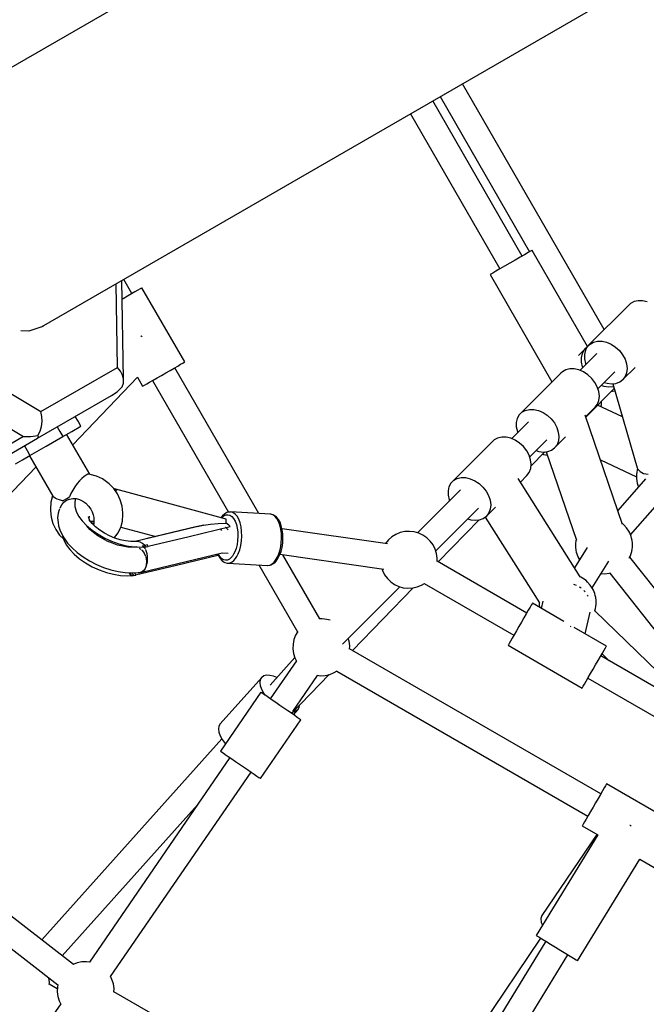
# Model space of a CAD drawing. Units: millimetres. Extents: x -21419 to 27055, y -17800 to 14533.
# Drawn here: x -6624 to -6185, y -2588 to -1898 of the extents above; entities that cross this region are included whole.
import ezdxf

# ---------------------------------------------------------------- set-up
doc = ezdxf.new("R2010")
doc.units = ezdxf.units.MM
doc.layers.add('PV-55467', color=7, linetype='Continuous')
doc.layers.add('STREFA', color=1, linetype='Continuous')
doc.styles.get("Standard").update_dxf_attribs({"font": 'arial.ttf'})
doc.dimstyles.new('Kopia Kopia ISO-25 moduły', dxfattribs={"dimtxt": 300, "dimasz": 210, "dimexe": 1.25, "dimexo": 0.625, "dimgap": 80, "dimtad": 1, "dimdec": 1, "dimlfac": 0.001, "dimtxsty": 'Standard', "dimblk": 'OBLIQUE', "dimcen": 2.5, "dimse1": 1, "dimse2": 1, "dimadec": 0, "dimazin": 0, "dimtfac": 1, "dimtdec": 1, "dimtmove": 0, "dimatfit": 3, "dimfxl": 1, "dimtfillclr": 256, "dimarcsym": 0})

# ---------------------------------------------------------------- blocks, each defined once
blk = doc.blocks.new('_OBLIQUE')
at = {"color": 0, "linetype": 'ByBlock', "lineweight": -2}
for p, q in [((-0.5, -0.5), (0.5, 0.5)), ((0, 0), (0, 0))]:
    blk.add_line(p, q, dxfattribs=at)
blk = doc.blocks.new('*D2')
at = {"layer": 'STREFA', "color": 0, "lineweight": -2}
blk.add_line((-19747.61, 8143.68), (-19747.61, -15695.57), dxfattribs=at)
at = {"layer": 'STREFA', "color": 0, "lineweight": -2, "xscale": 210, "yscale": 210, "zscale": 210}
for p, rotation in [((-19747.61, 8143.68), 89.99999999999997), ((-19747.61, -15695.57), 269.9999999999999)]:
    blk.add_blockref('_OBLIQUE', p, dxfattribs=dict(at, rotation=rotation))
at = {"layer": 'STREFA', "color": 0, "insert": (-20007.9, -3775.94), "char_height": 300, "attachment_point": 5, "rotation": 90}
blk.add_mtext('23,8m', dxfattribs=at)
blk = doc.blocks.new('*D3')
at = {"layer": 'STREFA', "color": 0, "lineweight": -2}
blk.add_line((-20961.89, 10637.46), (-20961.89, -17695.46), dxfattribs=at)
at = {"layer": 'STREFA', "color": 0, "lineweight": -2, "xscale": 210, "yscale": 210, "zscale": 210}
for p, rotation in [((-20961.89, 10637.46), 89.99999999999994), ((-20961.89, -17695.46), 269.9999999999999)]:
    blk.add_blockref('_OBLIQUE', p, dxfattribs=dict(at, rotation=rotation))
at = {"layer": 'STREFA', "color": 0, "insert": (-21222.18, -3529), "char_height": 300, "attachment_point": 5, "rotation": 90}
blk.add_mtext('28,3m', dxfattribs=at)

msp = doc.modelspace()

# ---------------------------------------------------------------- linework, layer by layer
at = {"layer": 'PV-55467'}
for p, q in [((-5844.98, -1478.24), (-6692.11, -1967.32)), ((-6608.9, -2113.27), (-5760.61, -1623.51)), ((-6214.47, -2115.19), (-6313.9, -1942.96)), ((-6329.49, -1951.96), (-6266.75, -2060.63)), ((-6271.97, -2063.65), (-6334.71, -1954.97)), ((-6350.3, -1963.97), (-6287.55, -2072.65)), ((-6350.3, -1963.97), (-6287.55, -2072.65)), ((-6270.38, -2062.73), (-6273.49, -2064.53)), ((-6267.85, -2061.27), (-6270.38, -2062.73)), ((-6266.07, -2060.25), (-6267.85, -2061.27)), ((-6265.15, -2059.72), (-6266.07, -2060.25)), ((-6265.04, -2059.65), (-6265.15, -2059.72)), ((-6226.16, -2126.99), (-6265.04, -2059.65)), ((-6280.68, -2068.68), (-6284.31, -2070.77)), ((-6277, -2066.56), (-6280.68, -2068.68)), ((-6273.49, -2064.53), (-6277, -2066.56)), ((-6294.02, -2076.38), (-6294.48, -2076.65)), ((-6292.66, -2075.6), (-6294.02, -2076.38)), ((-6290.49, -2074.34), (-6292.66, -2075.6)), ((-6287.65, -2072.7), (-6290.49, -2074.34)), ((-6284.31, -2070.77), (-6287.65, -2072.7)), ((-6555.64, -2141.63), (-6556.65, -2083.1)), ((-6551.47, -2149.97), (-6552.65, -2080.8)), ((-6545.47, -2089.92), (-6551.22, -2079.97)), ((-6294.48, -2076.65), (-6251.09, -2151.81)), ((-6294.48, -2076.65), (-6251.09, -2151.81)), ((-6545.9, -2090.17), (-6548.72, -2091.8)), ((-6543.41, -2088.73), (-6545.9, -2090.17)), ((-6541.36, -2087.55), (-6543.41, -2088.73)), ((-6539.82, -2086.66), (-6541.36, -2087.55)), ((-6538.87, -2086.11), (-6539.82, -2086.66)), ((-6538.54, -2085.92), (-6538.87, -2086.11)), ((-6508.54, -2137.88), (-6538.54, -2085.92)), ((-6551.73, -2093.53), (-6552.43, -2093.94)), ((-6548.72, -2091.8), (-6551.73, -2093.53)), ((-6196.04, -2096.91), (-6197.08, -2097.8)), ((-6193.6, -2095.58), (-6196.04, -2096.91)), ((-6190.75, -2094.92), (-6193.6, -2095.58)), ((-6187.64, -2094.95), (-6190.75, -2094.92)), ((-6184.41, -2095.68), (-6187.64, -2094.95)), ((-6197.08, -2097.8), (-6225.47, -2126.19)), ((-6716.31, -2108.43), (-6609.37, -2172.64)), ((-6617.79, -2116.29), (-6623.28, -2116.14)), ((-6608, -2112.97), (-6617.79, -2116.29)), ((-6607.29, -2112.34), (-6608, -2112.97)), ((-6539.04, -2119.67), (-6539.26, -2119.45)), ((-6538.35, -2120.32), (-6539.04, -2119.67)), ((-6224.43, -2125.29), (-6221.98, -2123.97)), ((-6221.98, -2123.97), (-6219.14, -2123.3)), ((-6219.14, -2123.3), (-6216.03, -2123.34)), ((-6216.03, -2123.34), (-6212.8, -2124.07)), ((-6212.8, -2124.07), (-6209.6, -2125.46)), ((-6725.47, -2127.66), (-6621.4, -2190.15)), ((-6227.59, -2128.54), (-6232.44, -2133.39)), ((-6229.81, -2132.02), (-6228.48, -2129.57)), ((-6228.48, -2129.57), (-6227.59, -2128.54)), ((-6227.69, -2129.67), (-6228.35, -2132.52)), ((-6226.36, -2127.23), (-6227.69, -2129.67)), ((-6226.62, -2127.7), (-6227.59, -2128.54)), ((-6225.47, -2126.19), (-6226.36, -2127.23)), ((-6225.47, -2126.19), (-6224.43, -2125.29)), ((-6209.6, -2125.46), (-6206.57, -2127.45)), ((-6206.57, -2127.45), (-6203.87, -2129.94)), ((-6203.87, -2129.94), (-6201.62, -2132.82)), ((-6511.36, -2139.51), (-6509.82, -2138.62)), ((-6509.82, -2138.62), (-6508.87, -2138.07)), ((-6508.87, -2138.07), (-6508.54, -2137.88)), ((-6219.68, -2131.94), (-6231.52, -2143.78)), ((-6230.47, -2134.86), (-6229.81, -2132.02)), ((-6230.44, -2137.97), (-6230.47, -2134.86)), ((-6229.71, -2141.21), (-6230.44, -2137.97)), ((-6228.35, -2132.52), (-6228.32, -2135.63)), ((-6228.32, -2135.63), (-6227.59, -2138.86)), ((-6201.62, -2132.82), (-6199.92, -2135.95)), ((-6199.92, -2135.95), (-6198.85, -2139.18)), ((-6609.37, -2172.64), (-6555.64, -2141.63)), ((-6553.59, -2144.28), (-6555.64, -2141.63)), ((-6552.17, -2147.1), (-6553.59, -2144.28)), ((-6524.8, -2147.27), (-6521.73, -2145.5)), ((-6521.73, -2145.5), (-6518.72, -2143.76)), ((-6518.72, -2143.76), (-6515.9, -2142.13)), ((-6515.9, -2142.13), (-6513.41, -2140.7)), ((-6456.49, -2244.05), (-6515.47, -2141.88)), ((-6513.41, -2140.7), (-6511.36, -2139.51)), ((-6244.88, -2145.6), (-6273.26, -2173.98)), ((-6243.84, -2144.7), (-6244.88, -2145.6)), ((-6241.39, -2143.38), (-6243.84, -2144.7)), ((-6238.55, -2142.71), (-6241.39, -2143.38)), ((-6235.44, -2142.75), (-6238.55, -2142.71)), ((-6232.21, -2143.48), (-6235.44, -2142.75)), ((-6229, -2144.87), (-6232.21, -2143.48)), ((-6229.48, -2141.74), (-6229.71, -2141.21)), ((-6225.98, -2146.86), (-6229, -2144.87)), ((-6227.59, -2138.86), (-6227.29, -2139.55)), ((-6218.91, -2156.63), (-6206.95, -2144.67)), ((-6201.42, -2150.23), (-6192.83, -2141.63)), ((-6198.78, -2145.37), (-6199.79, -2148.03)), ((-6198.85, -2139.18), (-6198.47, -2142.37)), ((-6198.47, -2142.37), (-6198.78, -2145.37)), ((-6587.02, -2195.94), (-6541.65, -2148.53)), ((-6551.47, -2149.97), (-6552.17, -2147.1)), ((-6551.5, -2152.73), (-6551.47, -2149.97)), ((-6541.65, -2148.53), (-6537.99, -2154.88)), ((-6535.18, -2153.26), (-6533.12, -2152.07)), ((-6533.12, -2152.07), (-6530.63, -2150.63)), ((-6531.06, -2150.88), (-6477.8, -2243.13)), ((-6530.63, -2150.63), (-6527.82, -2149.01)), ((-6527.82, -2149.01), (-6524.8, -2147.27)), ((-6223.28, -2149.35), (-6225.98, -2146.86)), ((-6221.03, -2152.23), (-6223.28, -2149.35)), ((-6219.33, -2155.36), (-6221.03, -2152.23)), ((-6214.44, -2152.15), (-6212.47, -2152.8)), ((-6206.29, -2152.87), (-6203.63, -2151.87)), ((-6203.63, -2151.87), (-6201.42, -2150.23)), ((-6199.79, -2148.03), (-6201.42, -2150.23)), ((-6559.94, -2161.43), (-6555.94, -2158.7)), ((-6555.94, -2158.7), (-6552.28, -2155.25)), ((-6552.28, -2155.25), (-6551.5, -2152.73)), ((-6537.99, -2154.88), (-6537.67, -2154.7)), ((-6537.67, -2154.7), (-6536.72, -2154.15)), ((-6536.72, -2154.15), (-6535.18, -2153.26)), ((-6227.47, -2176.5), (-6207.5, -2156.54)), ((-6218.26, -2158.59), (-6219.33, -2155.36)), ((-6217.88, -2161.78), (-6218.26, -2158.59)), ((-6214.59, -2155.15), (-6216.73, -2154.45)), ((-6211.4, -2155.53), (-6214.59, -2155.15)), ((-6212.47, -2152.8), (-6209.28, -2153.19)), ((-6208.41, -2155.22), (-6211.4, -2155.53)), ((-6209.34, -2158.37), (-6208.61, -2158.33)), ((-6209.28, -2153.19), (-6206.29, -2152.87)), ((-6208.61, -2158.33), (-6207.08, -2157.99)), ((-6208.5, -2153.1), (-6191.37, -2212.06)), ((-6207.94, -2155.04), (-6208.41, -2155.22)), ((-6611.68, -2191.3), (-6559.94, -2161.43)), ((-6219.19, -2167.44), (-6218.19, -2164.78)), ((-6218.19, -2164.78), (-6217.88, -2161.78)), ((-6216.42, -2167.89), (-6216.37, -2165.4)), ((-6608.63, -2176.06), (-6609.37, -2172.64)), ((-6273.26, -2173.98), (-6272.23, -2173.09)), ((-6272.23, -2173.09), (-6269.78, -2171.76)), ((-6269.78, -2171.76), (-6266.93, -2171.1)), ((-6266.93, -2171.1), (-6263.82, -2171.13)), ((-6263.82, -2171.13), (-6260.59, -2171.87)), ((-6260.59, -2171.87), (-6257.39, -2173.26)), ((-6227.53, -2176.33), (-6220.83, -2169.64)), ((-6220.83, -2169.64), (-6219.19, -2167.44)), ((-6201.79, -2176.2), (-6219.11, -2168.14)), ((-6216.77, -2169.23), (-6216.42, -2167.89)), ((-6608.9, -2183.13), (-6608.48, -2179.61)), ((-6608.48, -2179.61), (-6608.63, -2176.06)), ((-6583.3, -2179.32), (-6585.21, -2176.02)), ((-6581.3, -2182.78), (-6583.3, -2179.32)), ((-6267.48, -2179.74), (-6279.31, -2191.57)), ((-6275.48, -2177.47), (-6276.15, -2180.31)), ((-6274.16, -2175.02), (-6275.48, -2177.47)), ((-6273.26, -2173.98), (-6274.16, -2175.02)), ((-6257.39, -2173.26), (-6254.37, -2175.24)), ((-6254.37, -2175.24), (-6251.67, -2177.74)), ((-6251.67, -2177.74), (-6249.42, -2180.61)), ((-6201.69, -2251.65), (-6227.91, -2175.2)), ((-6611.37, -2189.37), (-6609.88, -2186.43)), ((-6609.88, -2186.43), (-6608.9, -2183.13)), ((-6597.97, -2183.38), (-6596.06, -2186.69)), ((-6596.06, -2186.69), (-6594.06, -2190.15)), ((-6594.06, -2190.15), (-6587.68, -2186.47)), ((-6587.68, -2186.47), (-6581.3, -2182.78)), ((-6276.15, -2180.31), (-6276.11, -2183.42)), ((-6276.11, -2183.42), (-6275.38, -2186.65)), ((-6275.38, -2186.65), (-6275.08, -2187.34)), ((-6249.42, -2180.61), (-6247.72, -2183.74)), ((-6247.72, -2183.74), (-6246.65, -2186.98)), ((-6246.65, -2186.98), (-6246.26, -2190.17)), ((-6621.4, -2190.15), (-6666.08, -2215.94)), ((-6656.36, -2217.09), (-6611.68, -2191.3)), ((-6621.4, -2190.15), (-6616.41, -2190.07)), ((-6616.41, -2190.07), (-6611.37, -2189.37)), ((-6611.32, -2190.67), (-6611.68, -2191.3)), ((-6611.37, -2189.37), (-6611.32, -2190.67)), ((-6605.53, -2196.78), (-6594.06, -2190.15)), ((-6575.09, -2216.58), (-6591.29, -2188.55)), ((-6292.67, -2193.39), (-6321.06, -2221.78)), ((-6291.63, -2192.5), (-6292.67, -2193.39)), ((-6289.19, -2191.17), (-6291.63, -2192.5)), ((-6286.34, -2190.51), (-6289.19, -2191.17)), ((-6283.23, -2190.54), (-6286.34, -2190.51)), ((-6280, -2191.27), (-6283.23, -2190.54)), ((-6276.8, -2192.67), (-6280, -2191.27)), ((-6273.78, -2194.65), (-6276.8, -2192.67)), ((-6266.71, -2204.42), (-6254.75, -2192.47)), ((-6249.22, -2198.03), (-6241.53, -2190.34)), ((-6246.58, -2193.16), (-6247.58, -2195.82)), ((-6246.26, -2190.17), (-6246.58, -2193.16)), ((-6620.92, -2196.63), (-6619.01, -2199.94)), ((-6619.01, -2199.94), (-6617.01, -2203.4)), ((-6617.01, -2203.4), (-6605.53, -2196.78)), ((-6271.08, -2197.14), (-6273.78, -2194.65)), ((-6268.83, -2200.02), (-6271.08, -2197.14)), ((-6267.13, -2203.15), (-6268.83, -2200.02)), ((-6266.71, -2204.42), (-6262.23, -2199.95)), ((-6262.23, -2199.95), (-6260.27, -2200.6)), ((-6260.27, -2200.6), (-6257.08, -2200.98)), ((-6257.08, -2200.98), (-6254.08, -2200.67)), ((-6255.09, -2200.77), (-6233.87, -2262.61)), ((-6254.08, -2200.67), (-6251.42, -2199.67)), ((-6251.42, -2199.67), (-6249.22, -2198.03)), ((-6247.58, -2195.82), (-6249.22, -2198.03)), ((-6627.2, -2209.29), (-6622.11, -2206.34)), ((-6622.11, -2206.34), (-6617.01, -2203.4)), ((-6617.22, -2203.52), (-6600.87, -2231.86)), ((-6266.06, -2206.39), (-6267.13, -2203.15)), ((-6265.67, -2209.58), (-6266.06, -2206.39)), ((-6265.81, -2210.89), (-6256.12, -2200.88)), ((-6257.68, -2202.49), (-6257.12, -2202.69)), ((-6257.12, -2202.69), (-6254.26, -2203.17)), ((-6217.16, -2206.55), (-6191.92, -2218.28)), ((-6787.74, -2394.12), (-6612.75, -2211.26)), ((-6266.99, -2215.23), (-6265.99, -2212.57)), ((-6265.99, -2212.57), (-6265.67, -2209.58)), ((-6191.43, -2213.62), (-6191.72, -2215.15)), ((-6191.15, -2212.55), (-6191.43, -2213.62)), ((-6191.37, -2212.06), (-6190.94, -2213.04)), ((-6190.94, -2213.04), (-6189.35, -2214.71)), ((-6582.31, -2221.15), (-6583.98, -2223.11)), ((-6580.66, -2219.45), (-6582.31, -2221.15)), ((-6579.08, -2218.09), (-6580.66, -2219.45)), ((-6577.67, -2217.12), (-6579.08, -2218.09)), ((-6576.48, -2216.59), (-6577.67, -2217.12)), ((-6575.56, -2216.5), (-6576.48, -2216.59)), ((-6574.88, -2216.62), (-6575.56, -2216.5)), ((-6570.45, -2217.77), (-6574.88, -2216.62)), ((-6566.18, -2219.83), (-6570.45, -2217.77)), ((-6565.18, -2220.51), (-6566.18, -2219.83)), ((-6561.52, -2223.17), (-6565.18, -2220.51)), ((-6321.06, -2221.78), (-6320.02, -2220.88)), ((-6320.02, -2220.88), (-6317.57, -2219.56)), ((-6317.57, -2219.56), (-6314.73, -2218.89)), ((-6314.73, -2218.89), (-6311.62, -2218.93)), ((-6311.62, -2218.93), (-6308.39, -2219.66)), ((-6308.39, -2219.66), (-6305.19, -2221.05)), ((-6305.19, -2221.05), (-6302.16, -2223.04)), ((-6231.26, -2288.51), (-6274.83, -2219.46)), ((-6273.22, -2222.02), (-6268.63, -2217.44)), ((-6268.63, -2217.44), (-6266.99, -2215.23)), ((-6185.55, -2219.79), (-6205.06, -2241.83)), ((-6191.89, -2216.65), (-6191.94, -2218.07)), ((-6191.94, -2218.07), (-6191.85, -2219.39)), ((-6191.72, -2215.15), (-6191.89, -2216.65)), ((-6191.85, -2219.39), (-6191.6, -2221.36)), ((-6191.6, -2221.36), (-6191.33, -2222.87)), ((-6189.35, -2214.71), (-6186.86, -2215.92)), ((-6186.86, -2215.92), (-6183.63, -2216.59)), ((-6587.03, -2227.6), (-6588.3, -2230)), ((-6585.57, -2225.28), (-6587.03, -2227.6)), ((-6583.98, -2223.11), (-6585.57, -2225.28)), ((-6558.31, -2226.48), (-6561.52, -2223.17)), ((-6555.65, -2230.33), (-6558.31, -2226.48)), ((-6557.76, -2226.71), (-6558.22, -2226.61)), ((-6556.78, -2226.94), (-6557.76, -2226.71)), ((-6557.37, -2227.61), (-6557.56, -2227.56)), ((-6556.16, -2227.92), (-6557.37, -2227.61)), ((-6556.53, -2227.31), (-6556.78, -2226.94)), ((-6518.12, -2237.57), (-6556.71, -2227.04)), ((-6556.34, -2227.61), (-6556.53, -2227.31)), ((-6556.16, -2227.92), (-6556.34, -2227.61)), ((-6315.27, -2227.53), (-6345.3, -2257.56)), ((-6323.28, -2225.26), (-6323.94, -2228.11)), ((-6323.94, -2228.11), (-6323.91, -2231.22)), ((-6321.95, -2222.82), (-6323.28, -2225.26)), ((-6321.06, -2221.78), (-6321.95, -2222.82)), ((-6302.16, -2223.04), (-6299.46, -2225.53)), ((-6299.46, -2225.53), (-6297.21, -2228.41)), ((-6297.21, -2228.41), (-6295.51, -2231.54)), ((-6191.33, -2222.87), (-6190.91, -2224.15)), ((-6190.91, -2224.15), (-6190.46, -2225.34)), ((-6601.11, -2231.76), (-6602.33, -2236.18)), ((-6601.04, -2231.56), (-6601.11, -2231.76)), ((-6600.35, -2232.56), (-6600.87, -2231.86)), ((-6599.37, -2233.24), (-6600.35, -2232.56)), ((-6597.97, -2233.91), (-6599.37, -2233.24)), ((-6596.22, -2234.57), (-6597.97, -2233.91)), ((-6594.2, -2235.27), (-6596.22, -2234.57)), ((-6594.2, -2235.27), (-6592.75, -2234.43)), ((-6593.23, -2236.17), (-6591.39, -2234.8)), ((-6592.75, -2234.43), (-6591.12, -2233.49)), ((-6591.39, -2234.8), (-6589.29, -2233.9)), ((-6591.12, -2233.49), (-6589.34, -2232.46)), ((-6588.3, -2230), (-6589.34, -2232.46)), ((-6589.29, -2233.9), (-6587, -2233.49)), ((-6587, -2233.49), (-6584.61, -2233.61)), ((-6585, -2233.59), (-6585.62, -2236.11)), ((-6584.61, -2233.61), (-6582.21, -2234.23)), ((-6582.21, -2234.23), (-6579.89, -2235.35)), ((-6553.65, -2234.55), (-6555.65, -2230.33)), ((-6552.39, -2239), (-6553.65, -2234.55)), ((-6323.91, -2231.22), (-6323.18, -2234.45)), ((-6323.18, -2234.45), (-6322.88, -2235.14)), ((-6295.51, -2231.54), (-6294.44, -2234.77)), ((-6294.44, -2234.77), (-6294.06, -2237.96)), ((-6196.13, -2258.9), (-6172.06, -2231.7)), ((-6602.33, -2236.18), (-6602.69, -2240.9)), ((-6602.69, -2240.9), (-6602.59, -2242.12)), ((-6602.59, -2242.12), (-6602.12, -2246.61)), ((-6596.61, -2241.52), (-6597.14, -2243.85)), ((-6596.33, -2240.91), (-6596.61, -2241.52)), ((-6595.86, -2240.23), (-6595.82, -2240.08)), ((-6595.82, -2240.08), (-6594.72, -2237.95)), ((-6594.72, -2237.95), (-6593.23, -2236.17)), ((-6585.62, -2236.11), (-6585.5, -2239.18)), ((-6585.5, -2239.18), (-6584.57, -2242.45)), ((-6579.89, -2235.35), (-6577.75, -2236.9)), ((-6577.75, -2236.9), (-6575.86, -2238.85)), ((-6575.86, -2238.85), (-6574.31, -2241.1)), ((-6574.31, -2241.1), (-6573.39, -2242.94)), ((-6551.91, -2243.49), (-6552.39, -2239)), ((-6479.51, -2248.1), (-6518.12, -2237.57)), ((-6332.59, -2270.3), (-6302.54, -2240.26)), ((-6297.01, -2245.82), (-6290.76, -2239.57)), ((-6294.37, -2240.96), (-6295.38, -2243.62)), ((-6294.06, -2237.96), (-6294.37, -2240.96)), ((-6602.12, -2246.61), (-6600.86, -2251.05)), ((-6597.14, -2243.85), (-6597.63, -2247.02)), ((-6597.63, -2247.02), (-6597.31, -2250.45)), ((-6584.57, -2242.45), (-6582.85, -2245.82)), ((-6582.85, -2245.82), (-6580.38, -2249.21)), ((-6575.23, -2248.52), (-6575.96, -2246.35)), ((-6575.6, -2247.43), (-6575.31, -2245.94)), ((-6573.43, -2251.05), (-6575.41, -2248.53)), ((-6575.39, -2248.04), (-6575.28, -2247.84)), ((-6574.76, -2249.35), (-6575.23, -2248.52)), ((-6573.39, -2242.94), (-6572.71, -2244.87)), ((-6572.71, -2244.87), (-6572.28, -2246.84)), ((-6572.12, -2248.82), (-6572.31, -2251.38)), ((-6572.28, -2246.84), (-6572.12, -2248.82)), ((-6552.17, -2249.43), (-6551.82, -2244.7)), ((-6551.82, -2244.7), (-6551.91, -2243.49)), ((-6482.34, -2245.97), (-6483.17, -2247.1)), ((-6482.62, -2247.25), (-6482.44, -2247)), ((-6482.44, -2247), (-6481.07, -2245.77)), ((-6481.97, -2245.57), (-6482.34, -2245.97)), ((-6480.46, -2244.21), (-6481.97, -2245.57)), ((-6481.07, -2245.77), (-6479.64, -2245.06)), ((-6478.88, -2243.42), (-6480.46, -2244.21)), ((-6479.64, -2245.06), (-6478.19, -2244.88)), ((-6479.42, -2248.86), (-6479.51, -2248.1)), ((-6479.39, -2249.75), (-6479.42, -2248.86)), ((-6478.29, -2243.19), (-6478.88, -2243.42)), ((-6476.66, -2243), (-6478.29, -2243.19)), ((-6478.19, -2244.88), (-6476.78, -2245.25)), ((-6476.78, -2245.25), (-6475.44, -2246.15)), ((-6476.34, -2242.98), (-6476.66, -2243)), ((-6474.74, -2243.39), (-6476.34, -2242.98)), ((-6448.46, -2244.48), (-6476.34, -2242.98)), ((-6475.44, -2246.15), (-6474.23, -2247.55)), ((-6473.24, -2244.41), (-6474.74, -2243.39)), ((-6474.23, -2247.55), (-6473.18, -2249.4)), ((-6471.87, -2245.98), (-6473.24, -2244.41)), ((-6470.7, -2248.07), (-6471.87, -2245.98)), ((-6469.74, -2250.59), (-6470.7, -2248.07)), ((-6446.86, -2244.9), (-6448.46, -2244.48)), ((-6448.14, -2244.53), (-6448.46, -2244.48)), ((-6446.55, -2244.95), (-6448.14, -2244.53)), ((-6445.36, -2245.91), (-6446.86, -2244.9)), ((-6445.99, -2245.24), (-6446.55, -2244.95)), ((-6444.51, -2246.23), (-6445.99, -2245.24)), ((-6443.99, -2247.48), (-6445.36, -2245.91)), ((-6443.17, -2247.78), (-6444.51, -2246.23)), ((-6442.81, -2249.57), (-6443.99, -2247.48)), ((-6442.84, -2248.22), (-6443.17, -2247.78)), ((-6441.72, -2250.21), (-6442.84, -2248.22)), ((-6332.59, -2270.3), (-6310.03, -2247.74)), ((-6330.8, -2278), (-6302.23, -2248.5)), ((-6310.03, -2247.74), (-6308.06, -2248.39)), ((-6308.06, -2248.39), (-6304.87, -2248.78)), ((-6304.87, -2248.78), (-6301.88, -2248.46)), ((-6301.88, -2248.46), (-6299.22, -2247.46)), ((-6299.22, -2247.46), (-6297.01, -2245.82)), ((-6297.96, -2246.52), (-6259.96, -2306.74)), ((-6295.38, -2243.62), (-6297.01, -2245.82)), ((-6600.86, -2251.05), (-6598.86, -2255.28)), ((-6598.86, -2255.28), (-6596.2, -2259.12)), ((-6597.31, -2250.45), (-6596.97, -2252.66)), ((-6596.97, -2252.66), (-6595.88, -2256.15)), ((-6580.38, -2249.21), (-6577.24, -2252.53)), ((-6577.23, -2252.73), (-6577.8, -2251.93)), ((-6577.24, -2252.53), (-6573.5, -2255.69)), ((-6575.04, -2255.14), (-6577.23, -2252.73)), ((-6572.44, -2257.47), (-6575.04, -2255.14)), ((-6574.64, -2249.5), (-6574.41, -2249.43)), ((-6574.61, -2249.55), (-6574.12, -2249.48)), ((-6574.12, -2249.48), (-6572.17, -2249.46)), ((-6572.31, -2251.36), (-6573.71, -2250.69)), ((-6573.5, -2255.69), (-6569.25, -2258.62)), ((-6570.94, -2253.5), (-6573.43, -2251.05)), ((-6572.31, -2251.38), (-6572.48, -2251.98)), ((-6568.01, -2255.81), (-6570.94, -2253.5)), ((-6564.74, -2257.92), (-6568.01, -2255.81)), ((-6555.41, -2257.77), (-6553.39, -2253.84)), ((-6553.39, -2253.84), (-6552.17, -2249.43)), ((-6553.3, -2253.52), (-6528.81, -2260.2)), ((-6495.41, -2252.24), (-6543.21, -2263.64)), ((-6499.86, -2253.26), (-6535.74, -2261.86)), ((-6505.4, -2260.08), (-6476.63, -2253.19)), ((-6499.86, -2253.26), (-6495.41, -2252.24)), ((-6495.41, -2252.24), (-6490.43, -2251.46)), ((-6490.43, -2251.46), (-6485.04, -2250.96)), ((-6485.04, -2250.96), (-6479.41, -2250.74)), ((-6483.53, -2254.84), (-6483.39, -2254.99)), ((-6483.39, -2254.99), (-6482.82, -2256)), ((-6479.78, -2253.96), (-6479.82, -2253.95)), ((-6478.21, -2255.14), (-6479.78, -2253.96)), ((-6479.41, -2250.74), (-6479.39, -2249.75)), ((-6478.44, -2251.43), (-6479.41, -2250.74)), ((-6477.51, -2252.24), (-6478.44, -2251.43)), ((-6477.99, -2255.4), (-6478.21, -2255.14)), ((-6476.63, -2253.19), (-6477.51, -2252.24)), ((-6473.18, -2249.4), (-6472.33, -2251.65)), ((-6472.33, -2251.65), (-6471.72, -2254.21)), ((-6471.72, -2254.21), (-6471.36, -2256.99)), ((-6469.05, -2253.47), (-6469.74, -2250.59)), ((-6468.64, -2256.6), (-6469.05, -2253.47)), ((-6441.86, -2252.09), (-6442.81, -2249.57)), ((-6441.17, -2254.97), (-6441.86, -2252.09)), ((-6440.81, -2252.63), (-6441.72, -2250.21)), ((-6440.76, -2258.1), (-6441.17, -2254.97)), ((-6440.15, -2255.38), (-6440.81, -2252.63)), ((-6366.41, -2265.24), (-6440.32, -2254.67)), ((-6439.76, -2258.37), (-6440.15, -2255.38)), ((-6201.76, -2250.97), (-6201.97, -2250.82)), ((-6200.73, -2252.04), (-6201.76, -2250.97)), ((-6198.79, -2254.08), (-6200.73, -2252.04)), ((-6197.28, -2256.44), (-6198.79, -2254.08)), ((-6596.2, -2259.12), (-6593.5, -2261.89)), ((-6595.88, -2256.15), (-6594.03, -2259.74)), ((-6594.23, -2259.35), (-6593.33, -2262.51)), ((-6594.03, -2259.74), (-6593, -2261.34)), ((-6593.33, -2262.51), (-6591.61, -2265.88)), ((-6593, -2261.34), (-6590.56, -2264.76)), ((-6569.48, -2259.65), (-6572.44, -2257.47)), ((-6566.25, -2261.65), (-6569.48, -2259.65)), ((-6569.25, -2258.62), (-6564.62, -2261.24)), ((-6562.8, -2263.42), (-6566.25, -2261.65)), ((-6561.19, -2259.77), (-6564.74, -2257.92)), ((-6564.62, -2261.24), (-6559.72, -2263.48)), ((-6557.48, -2261.31), (-6561.19, -2259.77)), ((-6557.88, -2261.14), (-6556.48, -2259.48)), ((-6553.69, -2262.5), (-6557.48, -2261.31)), ((-6556.48, -2259.48), (-6555.41, -2257.77)), ((-6549.94, -2263.3), (-6553.69, -2262.5)), ((-6534.16, -2266.98), (-6505.4, -2260.08)), ((-6471.43, -2262.85), (-6471.85, -2265.73)), ((-6471.26, -2259.9), (-6471.43, -2262.85)), ((-6471.36, -2256.99), (-6471.26, -2259.9)), ((-6468.72, -2263.2), (-6468.53, -2259.88)), ((-6468.53, -2259.88), (-6468.64, -2256.6)), ((-6440.84, -2264.7), (-6440.65, -2261.38)), ((-6440.65, -2261.38), (-6440.76, -2258.1)), ((-6439.83, -2264.67), (-6439.65, -2261.5)), ((-6439.65, -2261.5), (-6439.76, -2258.37)), ((-6365.76, -2262.56), (-6367.8, -2265.04)), ((-6363.28, -2260.4), (-6365.76, -2262.56)), ((-6360.47, -2258.68), (-6363.28, -2260.4)), ((-6357.42, -2257.44), (-6360.47, -2258.68)), ((-6354.21, -2256.72), (-6357.42, -2257.44)), ((-6350.92, -2256.54), (-6354.21, -2256.72)), ((-6347.65, -2256.9), (-6350.92, -2256.54)), ((-6344.48, -2257.8), (-6347.65, -2256.9)), ((-6341.51, -2259.2), (-6344.48, -2257.8)), ((-6338.8, -2261.08), (-6341.51, -2259.2)), ((-6336.44, -2263.37), (-6338.8, -2261.08)), ((-6234.14, -2261.88), (-6234.43, -2263.41)), ((-6234.13, -2261.85), (-6234.14, -2261.88)), ((-6196.6, -2257.66), (-6197.28, -2256.44)), ((-6195.68, -2260.09), (-6196.6, -2257.66)), ((-6195.26, -2261.37), (-6195.68, -2260.09)), ((-6194.99, -2262.87), (-6195.26, -2261.37)), ((-6194.74, -2264.85), (-6194.99, -2262.87)), ((-6591.61, -2265.88), (-6589.14, -2269.27)), ((-6590.56, -2264.76), (-6587.49, -2268.13)), ((-6589.14, -2269.27), (-6586, -2272.59)), ((-6587.49, -2268.13), (-6583.86, -2271.38)), ((-6559.2, -2264.93), (-6562.8, -2263.42)), ((-6559.72, -2263.48), (-6554.67, -2265.27)), ((-6555.54, -2266.13), (-6559.2, -2264.93)), ((-6551.88, -2267.01), (-6555.54, -2266.13)), ((-6554.67, -2265.27), (-6549.61, -2266.59)), ((-6548.32, -2267.55), (-6551.88, -2267.01)), ((-6546.33, -2263.7), (-6549.94, -2263.3)), ((-6549.61, -2266.59), (-6544.67, -2267.38)), ((-6544.92, -2267.73), (-6548.32, -2267.55)), ((-6547.06, -2267.62), (-6546.81, -2267.34)), ((-6546.81, -2267.34), (-6546.46, -2267.09)), ((-6545.91, -2267.18), (-6546.41, -2267.65)), ((-6542.96, -2263.68), (-6546.33, -2263.7)), ((-6544.85, -2267.35), (-6545.15, -2267.72)), ((-6541.76, -2267.56), (-6544.92, -2267.73)), ((-6544.67, -2267.38), (-6539.97, -2267.63)), ((-6543.21, -2263.64), (-6543.37, -2263.68)), ((-6541.51, -2263.6), (-6543.21, -2263.64)), ((-6542.19, -2267.51), (-6542.57, -2267.6)), ((-6539.78, -2264.06), (-6541.51, -2263.6)), ((-6540.27, -2268.43), (-6540.19, -2268.47)), ((-6540.19, -2268.47), (-6539.35, -2269.09)), ((-6539.97, -2267.63), (-6537.2, -2267.51)), ((-6538.1, -2264.98), (-6539.78, -2264.06)), ((-6538.68, -2269.59), (-6538.62, -2269.64)), ((-6538.62, -2269.64), (-6537.26, -2271.29)), ((-6536.52, -2266.35), (-6538.1, -2264.98)), ((-6538.04, -2266.61), (-6537.27, -2266.48)), ((-6537.62, -2267.04), (-6538.04, -2266.61)), ((-6538.04, -2266.61), (-6537.7, -2266.95)), ((-6537.7, -2266.95), (-6537.36, -2267.3)), ((-6537.2, -2267.51), (-6537.62, -2267.04)), ((-6537.36, -2267.3), (-6537.04, -2267.67)), ((-6537.3, -2267.52), (-6537.04, -2267.67)), ((-6537.27, -2266.48), (-6536.52, -2266.35)), ((-6537.04, -2267.67), (-6536.35, -2267.51)), ((-6536.35, -2268.56), (-6536.7, -2268.16)), ((-6535.58, -2266.17), (-6536.52, -2266.35)), ((-6536.52, -2266.35), (-6536.08, -2266.83)), ((-6536.35, -2267.51), (-6535.66, -2267.34)), ((-6536.19, -2268.85), (-6536.35, -2268.56)), ((-6536.08, -2266.83), (-6535.66, -2267.34)), ((-6535.75, -2269.6), (-6535.97, -2269.22)), ((-6535.23, -2270.9), (-6535.75, -2269.6)), ((-6535.66, -2267.34), (-6535.64, -2267.34)), ((-6535.64, -2267.34), (-6534.11, -2267.08)), ((-6534.67, -2265.97), (-6535.58, -2266.17)), ((-6534.49, -2266.29), (-6534.67, -2265.97)), ((-6534.32, -2266.62), (-6534.49, -2266.29)), ((-6534.11, -2267.08), (-6534.32, -2266.62)), ((-6472.53, -2268.45), (-6473.43, -2270.9)), ((-6471.85, -2265.73), (-6472.53, -2268.45)), ((-6470.98, -2272.25), (-6469.97, -2269.49)), ((-6469.97, -2269.49), (-6469.21, -2266.44)), ((-6469.21, -2266.44), (-6468.72, -2263.2)), ((-6442.32, -2271.71), (-6441.67, -2269.49)), ((-6441.67, -2269.49), (-6441.18, -2267.14)), ((-6441.18, -2267.14), (-6440.84, -2264.7)), ((-6441.02, -2270.69), (-6440.29, -2267.77)), ((-6440.29, -2267.77), (-6439.83, -2264.67)), ((-6334.49, -2266.02), (-6336.44, -2263.37)), ((-6333.01, -2268.96), (-6334.49, -2266.02)), ((-6332.02, -2272.1), (-6333.01, -2268.96)), ((-6226.35, -2267.87), (-6235.35, -2282.03)), ((-6234.6, -2264.91), (-6234.65, -2266.34)), ((-6234.65, -2266.34), (-6234.56, -2267.65)), ((-6234.43, -2263.41), (-6234.6, -2264.91)), ((-6234.56, -2267.65), (-6234.31, -2269.63)), ((-6234.31, -2269.63), (-6234.04, -2271.14)), ((-6195.16, -2270.62), (-6194.87, -2269.09)), ((-6194.87, -2269.09), (-6194.7, -2267.59)), ((-6194.65, -2266.16), (-6194.74, -2264.85)), ((-6194.7, -2267.59), (-6194.65, -2266.16)), ((-6586, -2272.59), (-6582.26, -2275.76)), ((-6583.86, -2271.38), (-6579.74, -2274.43)), ((-6582.26, -2275.76), (-6578.02, -2278.69)), ((-6579.74, -2274.43), (-6575.22, -2277.22)), ((-6538.48, -2285.12), (-6482.35, -2271.64)), ((-6537.26, -2271.29), (-6537.1, -2271.59)), ((-6537.07, -2271.64), (-6536.2, -2273.31)), ((-6536.2, -2273.31), (-6535.98, -2274.02)), ((-6535.88, -2274.36), (-6535.51, -2275.55)), ((-6535.51, -2275.55), (-6535.25, -2277.87)), ((-6534.86, -2272.32), (-6535.23, -2270.9)), ((-6534.62, -2273.94), (-6534.86, -2272.32)), ((-6534.53, -2275.6), (-6534.62, -2273.94)), ((-6534.6, -2277.32), (-6534.53, -2275.6)), ((-6514.16, -2280.15), (-6485.39, -2273.25)), ((-6485.39, -2273.25), (-6485.96, -2272.51)), ((-6485.43, -2272.38), (-6485.13, -2273.19)), ((-6485.13, -2273.19), (-6484, -2275.18)), ((-6485.03, -2272.31), (-6485.04, -2272.29)), ((-6483.99, -2274.16), (-6485.03, -2272.31)), ((-6484, -2275.18), (-6483.68, -2275.62)), ((-6482.77, -2275.56), (-6483.99, -2274.16)), ((-6483.68, -2275.62), (-6482.34, -2277.17)), ((-6481.44, -2276.46), (-6482.77, -2275.56)), ((-6482.62, -2271.7), (-6478.04, -2271.95)), ((-6480.02, -2276.83), (-6481.44, -2276.46)), ((-6478.57, -2276.65), (-6480.02, -2276.83)), ((-6477.14, -2275.94), (-6478.57, -2276.65)), ((-6476.11, -2275.07), (-6477.14, -2275.94)), ((-6475.13, -2273.92), (-6476.11, -2275.07)), ((-6474.24, -2272.52), (-6475.13, -2273.92)), ((-6473.43, -2270.9), (-6474.24, -2272.52)), ((-6473.99, -2276.94), (-6472.89, -2275.65)), ((-6472.89, -2275.65), (-6471.89, -2274.07)), ((-6471.89, -2274.07), (-6470.98, -2272.25)), ((-6445.74, -2278.04), (-6444.33, -2276.13)), ((-6444.51, -2277.43), (-6443.17, -2275.6)), ((-6444.33, -2276.13), (-6443.1, -2273.75)), ((-6443.17, -2275.6), (-6441.99, -2273.33)), ((-6443.1, -2273.75), (-6442.32, -2271.71)), ((-6441.99, -2273.33), (-6441.02, -2270.69)), ((-6441.74, -2272.65), (-6368.96, -2283.05)), ((-6413.83, -2317.93), (-6439.81, -2272.93)), ((-6331.57, -2275.36), (-6332.02, -2272.1)), ((-6331.64, -2277.77), (-6331.57, -2275.36)), ((-6234.04, -2271.14), (-6233.62, -2272.41)), ((-6233.62, -2272.41), (-6232.7, -2274.85)), ((-6232.7, -2274.85), (-6232.03, -2276.06)), ((-6232.03, -2276.06), (-6231.79, -2276.43)), ((-6196.86, -2275.35), (-6196.66, -2274.98)), ((-6196.66, -2274.98), (-6196.07, -2273.61)), ((-6142.33, -2343.2), (-6196.52, -2274.67)), ((-6196.07, -2273.61), (-6195.56, -2272.14)), ((-6195.56, -2272.14), (-6195.16, -2270.62)), ((-6578.02, -2278.69), (-6573.38, -2281.31)), ((-6575.22, -2277.22), (-6570.4, -2279.69)), ((-6573.38, -2281.31), (-6568.48, -2283.54)), ((-6570.4, -2279.69), (-6565.38, -2281.79)), ((-6568.48, -2283.54), (-6563.43, -2285.34)), ((-6565.38, -2281.79), (-6560.26, -2283.47)), ((-6560.26, -2283.47), (-6555.17, -2284.7)), ((-6542.91, -2287.05), (-6514.16, -2280.15)), ((-6536.02, -2282.09), (-6537, -2283.72)), ((-6536.48, -2283.38), (-6536.34, -2283.19)), ((-6536.34, -2283.19), (-6535.92, -2282.39)), ((-6535.42, -2280.1), (-6536.02, -2282.09)), ((-6535.55, -2281.53), (-6535.21, -2280.58)), ((-6535.25, -2277.87), (-6535.42, -2280.1)), ((-6535.21, -2280.58), (-6535.14, -2280.3)), ((-6534.97, -2279.58), (-6534.83, -2278.99)), ((-6534.83, -2278.99), (-6534.69, -2277.96)), ((-6534.64, -2277.63), (-6534.6, -2277.32)), ((-6482.34, -2277.17), (-6480.86, -2278.16)), ((-6480.86, -2278.16), (-6480.3, -2278.46)), ((-6480.3, -2278.46), (-6478.71, -2278.87)), ((-6478.71, -2278.87), (-6478.39, -2278.92)), ((-6478.39, -2278.92), (-6476.76, -2278.72)), ((-6478.39, -2278.92), (-6450.51, -2280.42)), ((-6476.76, -2278.72), (-6475.15, -2277.92)), ((-6475.15, -2277.92), (-6473.99, -2276.94)), ((-6456.46, -2280.1), (-6429.44, -2326.9)), ((-6450.51, -2280.42), (-6448.88, -2280.23)), ((-6450.51, -2280.42), (-6450.19, -2280.41)), ((-6450.19, -2280.41), (-6448.56, -2280.21)), ((-6448.88, -2280.23), (-6447.27, -2279.42)), ((-6448.56, -2280.21), (-6447.97, -2279.98)), ((-6447.97, -2279.98), (-6446.39, -2279.19)), ((-6447.27, -2279.42), (-6445.74, -2278.04)), ((-6446.39, -2279.19), (-6444.88, -2277.83)), ((-6444.88, -2277.83), (-6444.51, -2277.43)), ((-6370.28, -2282.87), (-6369.94, -2283.96)), ((-6268.82, -2313.79), (-6331.63, -2277.53)), ((-6222.99, -2296.14), (-6211.15, -2277.52)), ((-6563.43, -2285.34), (-6558.37, -2286.65)), ((-6558.37, -2286.65), (-6553.43, -2287.44)), ((-6555.17, -2284.7), (-6550.19, -2285.45)), ((-6553.43, -2287.44), (-6548.73, -2287.7)), ((-6550.19, -2285.45), (-6545.45, -2285.71)), ((-6548.73, -2287.7), (-6545.96, -2287.58)), ((-6547.29, -2285.75), (-6547.37, -2285.6)), ((-6545.96, -2287.58), (-6547.29, -2285.75)), ((-6547.26, -2285.61), (-6545.8, -2287.74)), ((-6545.99, -2287.58), (-6545.8, -2287.74)), ((-6545.8, -2287.74), (-6545.11, -2287.57)), ((-6545.56, -2285.7), (-6544.42, -2287.41)), ((-6545.45, -2285.71), (-6541.04, -2285.46)), ((-6545.11, -2287.57), (-6544.42, -2287.41)), ((-6544.42, -2287.41), (-6544.4, -2287.4)), ((-6544.4, -2287.4), (-6542.87, -2287.15)), ((-6543.27, -2286.14), (-6543.45, -2285.6)), ((-6542.87, -2287.15), (-6543.27, -2286.14)), ((-6541.04, -2285.46), (-6540.71, -2285.43)), ((-6540.72, -2285.43), (-6539.83, -2285.44)), ((-6538.3, -2284.86), (-6539.83, -2285.44)), ((-6539.83, -2285.44), (-6539, -2285.24)), ((-6539.05, -2285.25), (-6538.68, -2285.2)), ((-6538.68, -2285.2), (-6537.84, -2284.82)), ((-6537, -2283.72), (-6538.3, -2284.86)), ((-6537.84, -2284.82), (-6537.73, -2284.73)), ((-6537.61, -2284.62), (-6537.05, -2284.14)), ((-6537.05, -2284.14), (-6536.81, -2283.81)), ((-6369.94, -2283.96), (-6368.45, -2286.9)), ((-6368.45, -2286.9), (-6366.5, -2289.55)), ((-6366.5, -2289.55), (-6364.14, -2291.85)), ((-6230.87, -2288.7), (-6231.26, -2288.51)), ((-6229.61, -2289.34), (-6230.87, -2288.7)), ((-6227.23, -2291.05), (-6229.61, -2289.34)), ((-6216.57, -2286.04), (-6213.94, -2286.23)), ((-6213.94, -2286.23), (-6211.02, -2285.9)), ((-6211.02, -2285.9), (-6210.2, -2285.68)), ((-6210.66, -2285.8), (-6156.48, -2354.32)), ((-6398, -2335.71), (-6357.64, -2295.36)), ((-6390.86, -2340.02), (-6348.35, -2296.12)), ((-6364.14, -2291.85), (-6361.44, -2293.72)), ((-6361.44, -2293.72), (-6358.46, -2295.13)), ((-6358.46, -2295.13), (-6355.29, -2296.02)), ((-6355.29, -2296.02), (-6352.02, -2296.39)), ((-6352.02, -2296.39), (-6348.73, -2296.2)), ((-6348.73, -2296.2), (-6345.52, -2295.49)), ((-6345.52, -2295.49), (-6342.47, -2294.25)), ((-6342.47, -2294.25), (-6340.42, -2292.98)), ((-6340.63, -2293.11), (-6277.82, -2329.38)), ((-6235.05, -2293.94), (-6235.75, -2293.77)), ((-6233.96, -2294.49), (-6235.05, -2293.94)), ((-6231.4, -2295.78), (-6231.77, -2295.59)), ((-6230.64, -2296.42), (-6231.4, -2295.78)), ((-6226.2, -2292.12), (-6227.23, -2291.05)), ((-6224.26, -2294.15), (-6226.2, -2292.12)), ((-6222.75, -2296.52), (-6224.26, -2294.15)), ((-6222.08, -2297.73), (-6222.75, -2296.52)), ((-6228.3, -2298.4), (-6228.72, -2298.04)), ((-6227.94, -2298.89), (-6228.3, -2298.4)), ((-6225.92, -2301.65), (-6226.27, -2301.17)), ((-6225.8, -2301.94), (-6225.92, -2301.65)), ((-6221.15, -2300.16), (-6222.08, -2297.73)), ((-6220.73, -2301.44), (-6221.15, -2300.16)), ((-6220.46, -2302.94), (-6220.73, -2301.44)), ((-6220.21, -2304.92), (-6220.46, -2302.94)), ((-6266.49, -2309.75), (-6267.68, -2311.81)), ((-6265.6, -2308.21), (-6266.49, -2309.75)), ((-6265.05, -2307.26), (-6265.6, -2308.21)), ((-6264.87, -2306.94), (-6265.05, -2307.26)), ((-6242.83, -2319.66), (-6264.87, -2306.94)), ((-6260.12, -2306.5), (-6260.04, -2307.73)), ((-6260.04, -2307.73), (-6259.78, -2309.7)), ((-6259.78, -2309.7), (-6259.75, -2309.89)), ((-6257.41, -2305.5), (-6258.62, -2310.55)), ((-6224.41, -2305.34), (-6224.44, -2305.27)), ((-6224.41, -2305.35), (-6224.41, -2305.34)), ((-6221.03, -2312.21), (-6220.63, -2310.69)), ((-6220.63, -2310.69), (-6220.34, -2309.16)), ((-6220.34, -2309.16), (-6220.17, -2307.66)), ((-6220.13, -2306.24), (-6220.21, -2304.92)), ((-6220.17, -2307.66), (-6220.13, -2306.24)), ((-6412.22, -2317.84), (-6414.08, -2317.94)), ((-6408.95, -2318.2), (-6412.22, -2317.84)), ((-6270.74, -2317.11), (-6272.48, -2320.12)), ((-6269.12, -2314.3), (-6270.74, -2317.11)), ((-6267.68, -2311.81), (-6269.12, -2314.3)), ((-6227.9, -2328.28), (-6224.28, -2313.17)), ((-6221.09, -2312.37), (-6221.03, -2312.21)), ((-6164.46, -2367.24), (-6221.06, -2312.29)), ((-6406.6, -2318.87), (-6408.95, -2318.2)), ((-6274.26, -2323.2), (-6275.99, -2326.21)), ((-6272.48, -2320.12), (-6274.26, -2323.2)), ((-6238.4, -2323.03), (-6237.98, -2323.25)), ((-6237.98, -2323.25), (-6237.92, -2323.29)), ((-6212.91, -2336.94), (-6235.55, -2323.87)), ((-6430.8, -2329.26), (-6431.95, -2332.34)), ((-6429.31, -2326.68), (-6430.8, -2329.26)), ((-6393.32, -2333.4), (-6393.89, -2331.61)), ((-6279.05, -2331.51), (-6280.24, -2333.57)), ((-6277.62, -2329.02), (-6279.05, -2331.51)), ((-6275.99, -2326.21), (-6277.62, -2329.02)), ((-6432.58, -2335.57), (-6432.67, -2338.86)), ((-6431.95, -2332.34), (-6432.58, -2335.57)), ((-6392.87, -2336.67), (-6393.32, -2333.4)), ((-6392.94, -2339.07), (-6392.87, -2336.67)), ((-6281.68, -2336.06), (-6281.87, -2336.39)), ((-6281.87, -2336.39), (-6229.91, -2366.39)), ((-6281.13, -2335.11), (-6281.68, -2336.06)), ((-6280.24, -2333.57), (-6281.13, -2335.11)), ((-6214.53, -2339.75), (-6213.64, -2338.21)), ((-6213.64, -2338.21), (-6213.09, -2337.26)), ((-6213.09, -2337.26), (-6212.91, -2336.94)), ((-6431.33, -2344.98), (-6448.6, -2364.26)), ((-6432.67, -2338.86), (-6432.22, -2342.12)), ((-6432.22, -2342.12), (-6431.24, -2345.26)), ((-6431.24, -2345.26), (-6430.12, -2347.48)), ((-6216.89, -2440.46), (-6392.93, -2338.83)), ((-6218.78, -2347.11), (-6217.16, -2344.3)), ((-6217.16, -2344.3), (-6215.72, -2341.81)), ((-6167.4, -2372.34), (-6216.86, -2343.79)), ((-6216, -2342.29), (-6210.93, -2347.21)), ((-6215.72, -2341.81), (-6214.53, -2339.75)), ((-6430.23, -2347.26), (-6448.52, -2373.86)), ((-6222.29, -2353.2), (-6220.52, -2350.12)), ((-6220.52, -2350.12), (-6218.78, -2347.11)), ((-6454.56, -2358.92), (-6483.69, -2391.42)), ((-6455.44, -2360.45), (-6454.56, -2358.92)), ((-6453.13, -2357.88), (-6454.56, -2358.92)), ((-6451.22, -2357.39), (-6453.13, -2357.88)), ((-6448.89, -2357.46), (-6451.22, -2357.39)), ((-6446.26, -2358.08), (-6448.89, -2357.46)), ((-6443.93, -2359.04), (-6446.26, -2358.08)), ((-6433.58, -2384.13), (-6407.17, -2356.87)), ((-6432.74, -2382.69), (-6415.39, -2357.46)), ((-6415.64, -2357.43), (-6413.32, -2357.69)), ((-6413.32, -2357.69), (-6410.04, -2357.51)), ((-6410.04, -2357.51), (-6406.82, -2356.79)), ((-6406.82, -2356.79), (-6403.77, -2355.55)), ((-6403.77, -2355.55), (-6401.72, -2354.29)), ((-6401.93, -2354.42), (-6225.89, -2456.05)), ((-6227.09, -2361.51), (-6225.66, -2359.02)), ((-6225.86, -2359.38), (-6176.4, -2387.93)), ((-6225.66, -2359.02), (-6224.03, -2356.21)), ((-6224.03, -2356.21), (-6222.29, -2353.2)), ((-6455.72, -2362.41), (-6455.44, -2360.45)), ((-6455.4, -2364.72), (-6455.72, -2362.41)), ((-6454.49, -2367.26), (-6455.4, -2364.72)), ((-6229.91, -2366.39), (-6229.72, -2366.06)), ((-6229.72, -2366.06), (-6229.17, -2365.11)), ((-6229.17, -2365.11), (-6228.28, -2363.57)), ((-6228.28, -2363.57), (-6227.09, -2361.51)), ((-6455.11, -2369.33), (-6483.44, -2410.53)), ((-6455.04, -2369.38), (-6455.11, -2369.33)), ((-6454.47, -2369.77), (-6455.04, -2369.38)), ((-6453.03, -2369.94), (-6454.49, -2367.26)), ((-6453.35, -2370.54), (-6454.47, -2369.77)), ((-6451.73, -2371.65), (-6453.35, -2370.54)), ((-6451.84, -2371.58), (-6453.03, -2369.94)), ((-6449.68, -2373.07), (-6451.73, -2371.65)), ((-6447.27, -2374.72), (-6449.68, -2373.07)), ((-6444.61, -2376.55), (-6447.27, -2374.72)), ((-6441.81, -2378.48), (-6444.61, -2376.55)), ((-6438.98, -2380.42), (-6441.81, -2378.48)), ((-6429.24, -2381.61), (-6428.37, -2380.08)), ((-6428.37, -2380.08), (-6428.14, -2378.52)), ((-6436.24, -2382.31), (-6438.98, -2380.42)), ((-6433.69, -2384.06), (-6436.24, -2382.31)), ((-6433.54, -2383.65), (-6433.78, -2384)), ((-6433.69, -2384.06), (-6433.35, -2383.58)), ((-6431.45, -2385.6), (-6433.69, -2384.06)), ((-6433.45, -2383.35), (-6433.54, -2383.65)), ((-6432.59, -2383.14), (-6432.62, -2383.14)), ((-6430.67, -2382.65), (-6432.59, -2383.14)), ((-6432.3, -2385.02), (-6429.24, -2381.61)), ((-6429.61, -2386.87), (-6431.45, -2385.6)), ((-6429.24, -2381.61), (-6430.67, -2382.65)), ((-6428.23, -2387.81), (-6429.61, -2386.87)), ((-6484.57, -2392.96), (-6484.85, -2394.92)), ((-6483.69, -2391.42), (-6484.57, -2392.96)), ((-6455.42, -2429.8), (-6427.09, -2388.6)), ((-6427.38, -2388.4), (-6428.23, -2387.81)), ((-6427.09, -2388.6), (-6427.38, -2388.4)), ((-6484.85, -2394.92), (-6484.53, -2397.22)), ((-6484.53, -2397.22), (-6483.62, -2399.77)), ((-6483.62, -2399.77), (-6482.16, -2402.45)), ((-6586.48, -2560.03), (-6786.99, -2404.45)), ((-6482.41, -2401.98), (-6608.65, -2542.83)), ((-6482.16, -2402.45), (-6480.21, -2405.14)), ((-6480.21, -2405.14), (-6479.94, -2405.44)), ((-6483.44, -2410.53), (-6483.37, -2410.58)), ((-6483.37, -2410.58), (-6482.8, -2410.97)), ((-6482.8, -2410.97), (-6481.68, -2411.74)), ((-6481.68, -2411.74), (-6480.06, -2412.85)), ((-6480.06, -2412.85), (-6478.01, -2414.27)), ((-6478.01, -2414.27), (-6475.6, -2415.92)), ((-6797.99, -2418.69), (-6597.49, -2574.28)), ((-6476.85, -2415.06), (-6575.36, -2558.33)), ((-6475.6, -2415.92), (-6472.94, -2417.75)), ((-6472.94, -2417.75), (-6470.14, -2419.68)), ((-6470.14, -2419.68), (-6467.31, -2421.62)), ((-6560.52, -2568.52), (-6462.02, -2425.26)), ((-6467.31, -2421.62), (-6464.57, -2423.51)), ((-6464.57, -2423.51), (-6462.02, -2425.26)), ((-6462.02, -2425.26), (-6459.78, -2426.8)), ((-6459.78, -2426.8), (-6457.94, -2428.07)), ((-6457.94, -2428.07), (-6456.56, -2429.01)), ((-6456.56, -2429.01), (-6455.71, -2429.6)), ((-6455.71, -2429.6), (-6455.42, -2429.8)), ((-6213.63, -2434.81), (-6214.52, -2436.35)), ((-6213.08, -2433.86), (-6213.63, -2434.81)), ((-6212.89, -2433.53), (-6213.08, -2433.86)), ((-6212.89, -2433.53), (-6212.89, -2433.53)), ((-6160.93, -2463.53), (-6212.89, -2433.53)), ((-6217.14, -2440.9), (-6218.77, -2443.71)), ((-6215.71, -2438.41), (-6217.14, -2440.9)), ((-6214.52, -2436.35), (-6215.71, -2438.41)), ((-6594.39, -2553.9), (-6499.54, -2448.06)), ((-6220.51, -2446.72), (-6222.28, -2449.8)), ((-6218.77, -2443.71), (-6220.51, -2446.72)), ((-6225.64, -2455.62), (-6227.08, -2458.11)), ((-6224.02, -2452.81), (-6225.64, -2455.62)), ((-6222.28, -2449.8), (-6224.02, -2452.81)), ((-6229.71, -2462.66), (-6229.89, -2462.98)), ((-6229.16, -2461.71), (-6229.71, -2462.66)), ((-6228.27, -2460.17), (-6229.16, -2461.71)), ((-6227.08, -2458.11), (-6228.27, -2460.17)), ((-6196.32, -2462.7), (-6196.59, -2462.54)), ((-6195.52, -2463.19), (-6196.32, -2462.7)), ((-6219.03, -2469.25), (-6262.17, -2539.63)), ((-6219.7, -2468.86), (-6258.1, -2525.78)), ((-6229.89, -2462.98), (-6219.03, -2469.25)), ((-6233.18, -2557.4), (-6189.57, -2486.26)), ((-6189.57, -2486.26), (-6177.93, -2492.98)), ((-6258.1, -2525.78), (-6258.84, -2527.91)), ((-6258.84, -2527.91), (-6258.57, -2530.54)), ((-6258.57, -2530.54), (-6257.76, -2532.43)), ((-6259.08, -2541.52), (-6361.15, -2692.82)), ((-6255.35, -2543.81), (-6345.79, -2691.35)), ((-6262.17, -2539.63), (-6261.71, -2539.91)), ((-6261.71, -2539.91), (-6260.37, -2540.73)), ((-6260.37, -2540.73), (-6258.24, -2542.04)), ((-6258.24, -2542.04), (-6255.44, -2543.75)), ((-6255.44, -2543.75), (-6252.15, -2545.77)), ((-6252.15, -2545.77), (-6248.58, -2547.96)), ((-6248.58, -2547.96), (-6244.96, -2550.18)), ((-6244.96, -2550.18), (-6241.5, -2552.3)), ((-6241.5, -2552.3), (-6238.43, -2554.18)), ((-6583.93, -2559), (-6586.71, -2560.13)), ((-6580.72, -2558.28), (-6583.93, -2559)), ((-6577.43, -2558.1), (-6580.72, -2558.28)), ((-6575.11, -2558.35), (-6577.43, -2558.1)), ((-6330.41, -2700.71), (-6240, -2553.22)), ((-6238.43, -2554.18), (-6235.95, -2555.7)), ((-6235.95, -2555.7), (-6234.2, -2556.77)), ((-6234.2, -2556.77), (-6233.29, -2557.33)), ((-6233.29, -2557.33), (-6233.18, -2557.4)), ((-6603.39, -2572.69), (-6603.65, -2569.49)), ((-6603.5, -2574), (-6603.39, -2572.69)), ((-6559.51, -2570.52), (-6560.64, -2568.3)), ((-6558.53, -2573.66), (-6559.51, -2570.52)), ((-6597.82, -2577.02), (-6603.48, -2573.76)), ((-6597.79, -2575.83), (-6597.88, -2579.12)), ((-6597.88, -2579.12), (-6597.43, -2582.38)), ((-6597.44, -2574.04), (-6597.79, -2575.83)), ((-6558.08, -2576.92), (-6558.53, -2573.66)), ((-6558.14, -2579.33), (-6558.08, -2576.92)), ((-6358.21, -2694.51), (-6558.14, -2579.09)), ((-6597.43, -2582.38), (-6596.45, -2585.52)), ((-6596.45, -2585.52), (-6595.32, -2587.74)), ((-6595.43, -2587.52), (-6740.56, -2798.59))]:
    msp.add_line(p, q, dxfattribs=at)

# ---------------------------------------------------------------- dimensions: what is measured, and where the dimension line sits
at = {"layer": 'STREFA'}
for base, p1, p2, picture, middle in [((-20961.89, -17695.46), (2379.22, 10637.46), (213.87, -17695.46), '*D3', (-21222.18, -3529)), ((-19747.61, -15695.57), (-1299.25, 8143.68), (-211.14, -15695.57), '*D2', (-20007.9, -3775.94))]:
    dim = msp.add_linear_dim(base=base, p1=p1, p2=p2, angle=90, dimstyle='Kopia Kopia ISO-25 moduły', override={"dimpost": 'm'}, dxfattribs=at)
    dim.commit()
    dim.dimension.update_dxf_attribs({"geometry": picture, "text_midpoint": middle})

doc.saveas('drawing.dxf')
